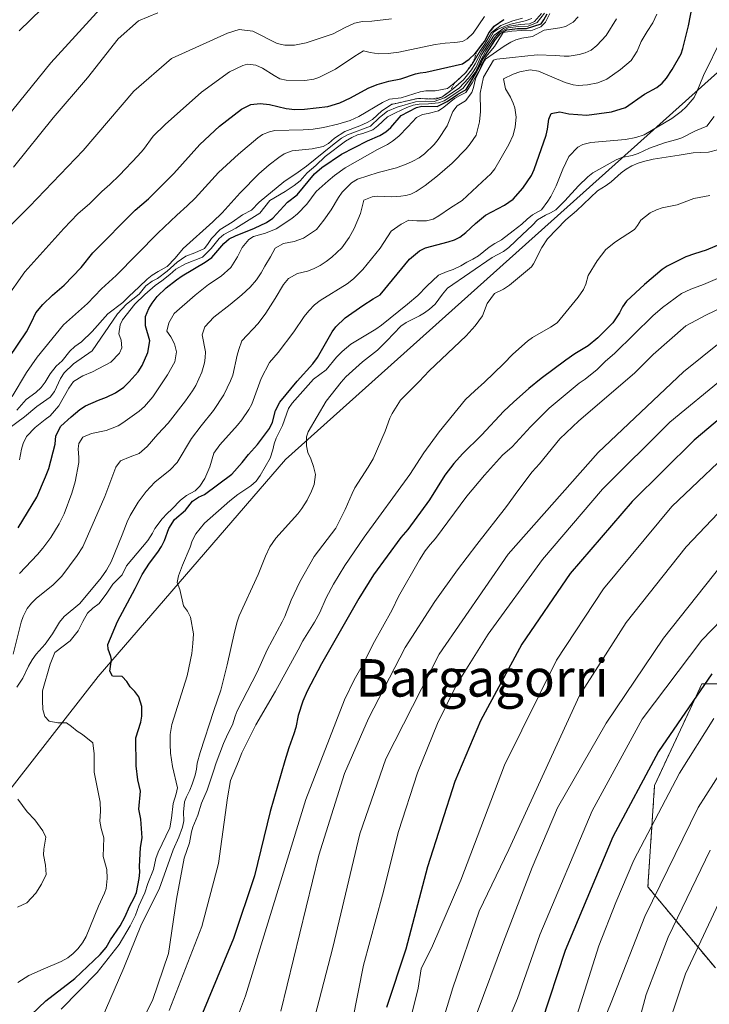
# Model space of a CAD drawing. Units: metres. Extents: x 566357 to 569786, y 4744946 to 4747293.
# Drawn here: x 567000 to 567148, y 4746211 to 4746422 of the extents above; entities that cross this region are included whole.
import ezdxf
from ezdxf.enums import TextEntityAlignment as Align

# ---------------------------------------------------------------- set-up
doc = ezdxf.new("R2010")
doc.units = ezdxf.units.M
doc.header["$MEASUREMENT"] = 0
doc.linetypes.add('TRAZOS', pattern=[0.75, 0.5, -0.25])
for name, color, linetype, lineweight in [('Arbolado forestal', 92, 'TRAZOS', 0), ('Arbolado forestal CxS', 92, 'Continuous', 0), ('Curva de nivel maestra', 36, 'Continuous', 30), ('Curva de nivel normal', 36, 'Continuous', 0), ('Escarpado lineal', 39, 'TRAZOS', 0), ('Espacio natural protegido', 2, 'Continuous', 13), ('Espacio natural protegido CxS', 2, 'Continuous', 0), ('Pastizal CxS', 92, 'Continuous', 0), ('Texto cartográfico', 19, 'Continuous', 0)]:
    doc.layers.add(name, color=color, linetype=linetype, lineweight=lineweight)
doc.styles.add('Arial', font='txt', dxfattribs={"height": 0.2})

# ---------------------------------------------------------------- blocks, each defined once
blk = doc.blocks.new('*U158')
at = {"layer": 'Arbolado forestal CxS', "color": 92, "linetype": 'Continuous', "lineweight": 0}
blk.add_polyline3d([(567170.93, 4746279.6, 1038.31), (567146.37, 4746279.6, 1024.53), (567143.86, 4746274.23, 1025.39), (567136.25, 4746257.93, 1026.65), (567134.81, 4746236.25, 1033.22), (567149.25, 4746218.91, 1048.47)], dxfattribs=at)
blk = doc.blocks.new('*U163')
at = {"layer": 'Curva de nivel normal', "color": 36, "linetype": 'Continuous', "lineweight": 0}
blk.add_polyline3d([(567109.98, 4746421.83, 910), (567108.59, 4746421.31, 910), (567105.54, 4746420.58, 910), (567104.06, 4746420.1, 910), (567102.67, 4746419.44, 910), (567101.84, 4746418.85, 910), (567100.76, 4746416.98, 910), (567099.3, 4746414.8, 910), (567097.92, 4746412.14, 910), (567097.12, 4746410.86, 910), (567095.38, 4746408.71, 910), (567093.27, 4746406.81, 910), (567090.73, 4746405.01, 910), (567089.45, 4746404.56, 910), (567085.64, 4746404.72, 910), (567079.99, 4746403.45, 910), (567077.95, 4746402.09, 910), (567075.9, 4746400.24, 910), (567074.76, 4746399.56, 910), (567073.21, 4746398.85, 910), (567070, 4746397.65, 910), (567067.83, 4746396.25, 910), (567066.53, 4746395.11, 910), (567065.41, 4746394.43, 910), (567063.04, 4746393.92, 910), (567058.78, 4746393.51, 910), (567057.04, 4746392.85, 910), (567055.92, 4746392.1, 910), (567053.87, 4746390.51, 910), (567051.6, 4746388.59, 910), (567047.62, 4746384.58, 910), (567043.82, 4746380.3, 910), (567041.79, 4746378.33, 910), (567035.47, 4746372.62, 910), (567033.72, 4746370.56, 910), (567032, 4746368.79, 910), (567030.1, 4746367.76, 910), (567028.83, 4746366.94, 910), (567027.76, 4746366.08, 910), (567026.03, 4746364.43, 910), (567023.82, 4746362.41, 910), (567022.58, 4746361.13, 910), (567019.34, 4746358.69, 910), (567015.98, 4746354.89, 910), (567013.69, 4746352.68, 910), (567012.25, 4746351.72, 910), (567011.23, 4746350.71, 910), (567009.59, 4746348.66, 910), (567008.28, 4746347.52, 910), (567006.98, 4746345.84, 910), (567005.95, 4746344.12, 910), (567005.09, 4746342.95, 910), (567003.94, 4746341.9, 910), (567001.85, 4746340.38, 910), (566999.91, 4746338.14, 910)], dxfattribs=at)
blk = doc.blocks.new('*U170')
at = {"layer": 'Curva de nivel normal', "color": 36, "linetype": 'Continuous', "lineweight": 0}
blk.add_polyline3d([(566999.16, 4746390.04, 885), (567007.65, 4746400.55, 885), (567014.96, 4746409.15, 885), (567021.53, 4746417.42, 885), (567025.87, 4746421.28, 885), (567030.03, 4746422.98, 885)], dxfattribs=at)
blk = doc.blocks.new('*U171')
at = {"layer": 'Curva de nivel normal', "color": 36, "linetype": 'Continuous', "lineweight": 0}
blk.add_polyline3d([(566997.42, 4746361.68, 895), (567001.59, 4746367.7, 895), (567009.94, 4746376.91, 895), (567012.94, 4746380.07, 895), (567015.46, 4746382.29, 895), (567018.05, 4746384.84, 895), (567019.76, 4746386.34, 895), (567021.82, 4746388.32, 895), (567025.77, 4746392.43, 895), (567026.96, 4746393.83, 895), (567029.04, 4746396.65, 895), (567031.61, 4746399.18, 895), (567039.38, 4746406.03, 895), (567045.36, 4746410.38, 895), (567048.21, 4746411.76, 895), (567049.24, 4746412.04, 895), (567051, 4746411.8, 895), (567052.42, 4746411.21, 895), (567054.88, 4746409.61, 895), (567056.09, 4746408.92, 895), (567057.5, 4746408.59, 895), (567061.48, 4746408.56, 895), (567063.39, 4746408.85, 895), (567064.49, 4746409.2, 895), (567068.04, 4746410.94, 895), (567072.14, 4746413.77, 895), (567074.02, 4746414.9, 895), (567075.46, 4746414.54, 895), (567077.26, 4746414.26, 895), (567079.3, 4746414.29, 895), (567081.55, 4746414.62, 895), (567089.3, 4746416.27, 895), (567091.47, 4746416.53, 895), (567093.56, 4746416.67, 895), (567095.15, 4746416.91, 895), (567096.16, 4746417.45, 895), (567097.46, 4746418.69, 895), (567099.91, 4746422.21, 895)], dxfattribs=at)
blk = doc.blocks.new('*U173')
at = {"layer": 'Curva de nivel normal', "color": 36, "linetype": 'Continuous', "lineweight": 0}
blk.add_polyline3d([(567137.48, 4746201.67, 1045), (567142.85, 4746217.68, 1045), (567152.73, 4746238.58, 1045)], dxfattribs=at)
blk = doc.blocks.new('*U174')
at = {"layer": 'Curva de nivel normal', "color": 36, "linetype": 'Continuous', "lineweight": 0}
blk.add_polyline3d([(567123.82, 4746203.86, 1035), (567126.97, 4746211.56, 1035), (567134.18, 4746229.91, 1035), (567145.6, 4746253.23, 1035), (567157.02, 4746271.13, 1035)], dxfattribs=at)
blk = doc.blocks.new('*U180')
at = {"layer": 'Curva de nivel normal', "color": 36, "linetype": 'Continuous', "lineweight": 0}
blk.add_polyline3d([(566988.15, 4746388.89, 880), (567007.12, 4746412.36, 880), (567019.2, 4746425.47, 880)], dxfattribs=at)
blk = doc.blocks.new('*U181')
at = {"layer": 'Curva de nivel normal', "color": 36, "linetype": 'Continuous', "lineweight": 0}
blk.add_polyline3d([(566997.99, 4746334.04, 915), (567001.51, 4746336.71, 915), (567004.19, 4746338.89, 915), (567006.98, 4746340.88, 915), (567007.94, 4746342.07, 915), (567009.24, 4746344.88, 915), (567010.01, 4746346.08, 915), (567012, 4746348.02, 915), (567016.01, 4746350.79, 915), (567021.43, 4746358.69, 915), (567023.33, 4746360.73, 915), (567026.07, 4746362.91, 915), (567027.47, 4746364.64, 915), (567028.84, 4746365.65, 915), (567029.97, 4746366.26, 915), (567032.04, 4746367.83, 915), (567034.19, 4746369.73, 915), (567036.03, 4746370.98, 915), (567037.96, 4746371.7, 915), (567039.98, 4746372.64, 915), (567040.8, 4746373.7, 915), (567041.5, 4746374.78, 915), (567043.38, 4746376.71, 915), (567045.92, 4746378.3, 915), (567048.14, 4746379.86, 915), (567050.03, 4746380.87, 915), (567051.71, 4746382.52, 915), (567056.98, 4746386.9, 915), (567060.04, 4746388.94, 915), (567061.81, 4746390.26, 915), (567067.38, 4746394.75, 915), (567069.32, 4746396.2, 915), (567070.58, 4746396.97, 915), (567075.54, 4746398.8, 915), (567077.42, 4746400.64, 915), (567079.17, 4746402.02, 915), (567081.18, 4746402.84, 915), (567085.13, 4746404, 915), (567087.19, 4746404.12, 915), (567089.12, 4746404.06, 915), (567091.33, 4746404.82, 915), (567094.45, 4746406.88, 915), (567096.44, 4746409.02, 915), (567097.35, 4746410.18, 915), (567098.11, 4746411.38, 915), (567099.27, 4746414.07, 915), (567101.94, 4746418.21, 915), (567103.99, 4746419.73, 915), (567105.25, 4746420.17, 915), (567107.49, 4746420.55, 915), (567109.53, 4746420.65, 915), (567110.57, 4746421.16, 915), (567112.1, 4746422.89, 915)], dxfattribs=at)
blk = doc.blocks.new('*U184')
at = {"layer": 'Curva de nivel normal', "color": 36, "linetype": 'Continuous', "lineweight": 0}
blk.add_polyline3d([(566994.19, 4746373.22, 890), (567002.62, 4746381.61, 890), (567014.05, 4746393.6, 890), (567024.89, 4746406.28, 890), (567032.97, 4746413.23, 890), (567044.94, 4746418.7, 890), (567047.45, 4746419.42, 890), (567050.34, 4746419.12, 890), (567055.54, 4746416.48, 890), (567057.18, 4746416.12, 890), (567059.23, 4746416.1, 890), (567061.74, 4746416.59, 890), (567067.5, 4746418.52, 890), (567070.06, 4746419.88, 890), (567072.06, 4746420.82, 890), (567073.8, 4746421.17, 890), (567075.82, 4746421.24, 890), (567079.97, 4746421.72, 890)], dxfattribs=at)
blk = doc.blocks.new('*U186')
at = {"layer": 'Curva de nivel normal', "color": 36, "linetype": 'Continuous', "lineweight": 0}
blk.add_polyline3d([(566998.87, 4746341, 905), (567001.96, 4746346.16, 905), (567004.22, 4746349.42, 905), (567009.87, 4746356.32, 905), (567014.99, 4746360.93, 905), (567017.99, 4746364, 905), (567021.12, 4746366.87, 905), (567030, 4746375.96, 905), (567034.08, 4746379.8, 905), (567036.29, 4746381.75, 905), (567038.03, 4746383.41, 905), (567043.01, 4746388.88, 905), (567047.25, 4746392.78, 905), (567051.42, 4746396.3, 905), (567052.44, 4746397, 905), (567053.89, 4746397.6, 905), (567055.05, 4746397.88, 905), (567061.12, 4746398.02, 905), (567063.24, 4746398.18, 905), (567065.46, 4746398.49, 905), (567068.52, 4746399.2, 905), (567071.13, 4746400.02, 905), (567073.02, 4746400.89, 905), (567078.04, 4746403.84, 905), (567079.55, 4746404.54, 905), (567082.05, 4746404.86, 905), (567086.1, 4746406.16, 905), (567087.36, 4746406.34, 905), (567089.32, 4746406.34, 905), (567092, 4746406.82, 905), (567093.78, 4746408.27, 905), (567095.84, 4746410.17, 905), (567097.21, 4746412.04, 905), (567098.95, 4746414.88, 905), (567099.9, 4746416.22, 905), (567101.35, 4746418.79, 905), (567103.39, 4746420.32, 905), (567105.93, 4746421.32, 905), (567108, 4746421.89, 905)], dxfattribs=at)
blk = doc.blocks.new('*U195')
at = {"layer": 'Curva de nivel maestra', "color": 36, "linetype": 'Continuous', "lineweight": 30}
blk.add_polyline3d([(567000.37, 4746419.16, 875), (567010.04, 4746428.67, 875)], dxfattribs=at)
blk = doc.blocks.new('*U204')
at = {"layer": 'Curva de nivel maestra', "color": 36, "linetype": 'Continuous', "lineweight": 30}
blk.add_polyline3d([(566998.21, 4746349.36, 900), (567001.94, 4746354.87, 900), (567003, 4746356.88, 900), (567003.94, 4746358.88, 900), (567005.43, 4746360.66, 900), (567007.53, 4746362.67, 900), (567009.98, 4746364.79, 900), (567013.61, 4746368.59, 900), (567016.12, 4746371.76, 900), (567025.16, 4746380.81, 900), (567028.03, 4746383.29, 900), (567033.46, 4746388.68, 900), (567039.01, 4746394.87, 900), (567043.2, 4746398.79, 900), (567047.9, 4746402.42, 900), (567049.92, 4746403.39, 900), (567051.94, 4746403.67, 900), (567053.89, 4746403.4, 900), (567057.47, 4746402.58, 900), (567059.35, 4746402.38, 900), (567061.4, 4746402.43, 900), (567066.4, 4746403.02, 900), (567068.97, 4746403.81, 900), (567071.26, 4746404.83, 900), (567075.02, 4746406.88, 900), (567076.93, 4746407.73, 900), (567079.42, 4746408.41, 900), (567082, 4746408.92, 900), (567085.1, 4746409.95, 900), (567086.12, 4746410.18, 900), (567087.32, 4746410.32, 900), (567095.18, 4746412.14, 900), (567096.6, 4746413.08, 900), (567097.81, 4746414.25, 900), (567098.14, 4746414.66, 900), (567099.52, 4746416.43, 900), (567099.88, 4746416.88, 900), (567100.88, 4746418.78, 900), (567101.96, 4746420.13, 900), (567104.05, 4746421.56, 900)], dxfattribs=at)

msp = doc.modelspace()

# ---------------------------------------------------------------- linework, layer by layer
at = {"layer": 'Arbolado forestal', "color": 92, "linetype": 'TRAZOS', "lineweight": 0}
msp.add_polyline3d([(567149.25, 4746218.91, 1048.47), (567134.81, 4746236.25, 1033.22), (567136.25, 4746257.93, 1026.65), (567143.86, 4746274.23, 1025.39), (567146.37, 4746279.6, 1024.53), (567170.93, 4746279.6, 1038.31)], dxfattribs=at)
at = {"layer": 'Curva de nivel maestra', "color": 36, "linetype": 'Continuous', "lineweight": 30}
for points in [[(567002.97, 4746208.91, 950), (567006.08, 4746211.88, 950), (567012.25, 4746216.68, 950), (567017.72, 4746221.81, 950), (567018.95, 4746223.29, 950), (567019.9, 4746224.9, 950), (567022.01, 4746227.92, 950), (567023.04, 4746229.92, 950), (567024, 4746232.08, 950), (567025, 4746233.9, 950), (567025.44, 4746235.02, 950), (567026.02, 4746238.04, 950), (567026.17, 4746239.35, 950), (567026.08, 4746240.61, 950), (567026.32, 4746244.67, 950), (567026.65, 4746246.75, 950), (567026.39, 4746250.7, 950), (567025.98, 4746252.82, 950), (567026.36, 4746256.66, 950), (567025.73, 4746259.12, 950), (567025.37, 4746262.11, 950), (567025.32, 4746268.07, 950), (567026.42, 4746271.47, 950), (567026.64, 4746272.74, 950), (567026.59, 4746274.76, 950), (567025.99, 4746276.86, 950), (567025.14, 4746278.02, 950), (567024.11, 4746278.98, 950), (567023.4, 4746280.11, 950), (567022.4, 4746281.18, 950), (567020.31, 4746281.24, 950), (567019.78, 4746282.36, 950), (567020.14, 4746284.81, 950), (567019.97, 4746285.48, 950), (567019.38, 4746287.03, 950), (567019.33, 4746288.06, 950), (567021.43, 4746292.93, 950), (567025.16, 4746300.03, 950), (567026.7, 4746302.97, 950), (567028.24, 4746305.39, 950), (567030.06, 4746307.75, 950), (567030.8, 4746308.94, 950), (567031.44, 4746310.23, 950), (567032.38, 4746312.84, 950), (567033.61, 4746314.74, 950), (567035.96, 4746316.72, 950), (567037.47, 4746318.68, 950), (567038.76, 4746319.54, 950), (567040, 4746320.11, 950), (567045.88, 4746324.44, 950), (567048.06, 4746326.9, 950), (567049.41, 4746328.66, 950), (567051.31, 4746330.77, 950), (567053.9, 4746334.2, 950), (567054.57, 4746335.56, 950), (567055.21, 4746338.02, 950), (567056.12, 4746339.78, 950), (567059.86, 4746344.3, 950), (567063.15, 4746348, 950), (567064.19, 4746349.36, 950), (567067.33, 4746354.82, 950), (567068.06, 4746355.93, 950), (567070.12, 4746357.81, 950), (567073.9, 4746360.46, 950), (567076.08, 4746361.88, 950), (567077.57, 4746362.75, 950), (567083.84, 4746370.39, 950), (567085.96, 4746372.13, 950), (567087.27, 4746372.81, 950), (567092.11, 4746374.08, 950), (567093.48, 4746374.51, 950), (567094.62, 4746375.07, 950), (567095.88, 4746376.07, 950), (567097.96, 4746378.01, 950), (567100.12, 4746379.79, 950), (567104.17, 4746381.91, 950), (567106.02, 4746383.16, 950), (567108.07, 4746385.57, 950), (567109.9, 4746388.22, 950), (567110.53, 4746389.53, 950), (567113.05, 4746396.88, 950), (567113.34, 4746398.12, 950), (567113.63, 4746400.3, 950), (567114.13, 4746401.48, 950), (567115.99, 4746401.88, 950), (567117.91, 4746401.44, 950), (567121.78, 4746401.12, 950), (567127.01, 4746401.88, 950), (567130.03, 4746402.78, 950), (567134.08, 4746405.6, 950), (567136.72, 4746407.02, 950), (567137.89, 4746408, 950), (567138.8, 4746409.08, 950), (567140, 4746410.88, 950), (567141.92, 4746414.25, 950), (567142.31, 4746415.37, 950), (567143.49, 4746420.22, 950), (567144.38, 4746424.63, 950)], [(567000.16, 4746312.93, 925), (567004.13, 4746319.51, 925), (567006.04, 4746323.89, 925), (567006.73, 4746325.67, 925), (567008.1, 4746330.85, 925), (567008.22, 4746332.61, 925), (567009.3, 4746334.7, 925), (567011.5, 4746336.71, 925), (567013.37, 4746338.24, 925), (567014.53, 4746339.01, 925), (567017.31, 4746340.23, 925), (567019.04, 4746340.9, 925), (567020.97, 4746341.83, 925), (567022.74, 4746343.05, 925), (567023.89, 4746344.13, 925), (567025.84, 4746346.32, 925), (567026.69, 4746347.62, 925), (567027.92, 4746350.44, 925), (567028.3, 4746352.89, 925), (567027.39, 4746356.1, 925), (567027.4, 4746358.14, 925), (567028.08, 4746359.8, 925), (567028.83, 4746360.99, 925), (567029.86, 4746362.36, 925), (567031.84, 4746364.22, 925), (567034.02, 4746365.95, 925), (567035.24, 4746366.8, 925), (567040.13, 4746369.7, 925), (567041.6, 4746370.7, 925), (567044.16, 4746373.75, 925), (567045.31, 4746374.73, 925), (567046.64, 4746375.38, 925), (567050.67, 4746376.98, 925), (567053.3, 4746378.24, 925), (567054.59, 4746379.14, 925), (567057.74, 4746382.53, 925), (567059.81, 4746384.14, 925), (567063.51, 4746388.63, 925), (567065.13, 4746389.99, 925), (567069.27, 4746392.79, 925), (567074.84, 4746395.63, 925), (567077.5, 4746396.79, 925), (567078.76, 4746397.6, 925), (567079.84, 4746398.49, 925), (567082.05, 4746401.07, 925), (567085.34, 4746402.78, 925), (567086.47, 4746403.04, 925), (567089.74, 4746403.01, 925), (567091.89, 4746404.05, 925), (567094.1, 4746405.57, 925), (567095.96, 4746406.6, 925), (567097.22, 4746408.79, 925), (567097.99, 4746409.94, 925), (567098.98, 4746411.85, 925), (567099.39, 4746412.9, 925), (567102.25, 4746417.33, 925), (567103.35, 4746418.64, 925), (567104.69, 4746419.38, 925), (567106.95, 4746419.63, 925), (567108.83, 4746419.69, 925), (567111.98, 4746420.67, 925), (567112.56, 4746421.51, 925), (567113.25, 4746422.81, 925)], [(567150.99, 4746373.85, 975), (567147.31, 4746372.28, 975), (567144.75, 4746371.51, 975), (567142.95, 4746370.89, 975), (567138.91, 4746368.9, 975), (567137.87, 4746368.18, 975), (567134.07, 4746364.98, 975), (567130.27, 4746361.43, 975), (567129.39, 4746360.19, 975), (567128.72, 4746358.93, 975), (567127.3, 4746356.78, 975), (567124.1, 4746353.56, 975), (567122.02, 4746351.85, 975), (567119.23, 4746350.13, 975), (567117.28, 4746348.78, 975), (567112.02, 4746344.88, 975), (567109.33, 4746342.73, 975), (567106.07, 4746339.84, 975), (567104.03, 4746337.87, 975), (567099.26, 4746332.78, 975), (567095.16, 4746328.81, 975), (567093.29, 4746326.71, 975), (567091.42, 4746324.24, 975), (567088.1, 4746318.91, 975), (567083.49, 4746312.64, 975), (567081.96, 4746310.88, 975), (567076.12, 4746302.93, 975), (567073, 4746297.87, 975), (567065.02, 4746283.89, 975), (567061.99, 4746278.07, 975), (567061.06, 4746275.91, 975), (567060.06, 4746272.88, 975), (567059.54, 4746270.28, 975), (567059.14, 4746268.93, 975), (567058.04, 4746265.93, 975), (567057.16, 4746263.17, 975), (567054.03, 4746252.36, 975), (567050.7, 4746238.62, 975), (567046.22, 4746225.23, 975), (567035.4, 4746199.15, 975)], [(567154.64, 4746340.03, 1000), (567144.72, 4746331.72, 1000), (567131.43, 4746318.56, 1000), (567118.23, 4746303.23, 1000), (567107.85, 4746288.12, 1000), (567099, 4746271.74, 1000), (567093.56, 4746258.77, 1000), (567087.69, 4746240.52, 1000), (567083.05, 4746222.93, 1000), (567078.91, 4746210.46, 1000)], [(567148.5, 4746281.73, 1025), (567137.08, 4746265.16, 1025), (567127.3, 4746246.9, 1025), (567117.16, 4746222.66, 1025), (567112.09, 4746207.27, 1025)]]:
    msp.add_polyline3d(points, dxfattribs=at)
at = {"layer": 'Curva de nivel normal', "color": 36, "linetype": 'Continuous', "lineweight": 0}
for points in [[(566999.09, 4746285.95, 935), (567000.82, 4746292.82, 935), (567001.23, 4746294.03, 935), (567002.12, 4746295.75, 935), (567002.99, 4746296.86, 935), (567004.08, 4746297.91, 935), (567007.59, 4746300.68, 935), (567009.49, 4746302.66, 935), (567012.77, 4746307.07, 935), (567014, 4746308.89, 935), (567018.72, 4746319.67, 935), (567021.08, 4746325.92, 935), (567022.08, 4746327.27, 935), (567024.13, 4746328.14, 935), (567026.03, 4746328.82, 935), (567027.76, 4746330.37, 935), (567030.03, 4746332.97, 935), (567032.24, 4746335.32, 935), (567035.94, 4746340.12, 935), (567037.46, 4746342.26, 935), (567038.15, 4746343.39, 935), (567039.43, 4746346.2, 935), (567039.99, 4746348.22, 935), (567040.16, 4746349.3, 935), (567040.2, 4746350.6, 935), (567039.54, 4746354.19, 935), (567040.07, 4746355.93, 935), (567042.02, 4746357.96, 935), (567045.5, 4746360.7, 935), (567047.97, 4746362.78, 935), (567049.74, 4746364.42, 935), (567051.13, 4746365.98, 935), (567052.14, 4746367.42, 935), (567052.93, 4746368.91, 935), (567054.14, 4746370.9, 935), (567055.1, 4746372.7, 935), (567056.9, 4746373.7, 935), (567059.21, 4746374.15, 935), (567061.18, 4746374.88, 935), (567063.96, 4746376.7, 935), (567065.56, 4746378.74, 935), (567067.06, 4746380.91, 935), (567068.63, 4746383.54, 935), (567069.48, 4746384.72, 935), (567071.41, 4746386.69, 935), (567072.75, 4746387.5, 935), (567077.14, 4746388.88, 935), (567081.03, 4746389.9, 935), (567083.46, 4746390.81, 935), (567084.56, 4746391.31, 935), (567085.91, 4746392.06, 935), (567087.04, 4746392.9, 935), (567089.11, 4746394.88, 935), (567089.98, 4746395.94, 935), (567091.92, 4746398.88, 935), (567093.1, 4746401.92, 935), (567094.03, 4746403.13, 935), (567095.85, 4746404.19, 935), (567097.15, 4746406.01, 935), (567097.54, 4746407.06, 935), (567097.96, 4746408.88, 935), (567099.91, 4746412.77, 935), (567100.13, 4746413.08, 935), (567104.08, 4746415.87, 935), (567105.49, 4746416.74, 935), (567106.55, 4746417.23, 935), (567107.86, 4746417.6, 935), (567110.11, 4746417.96, 935), (567112.64, 4746419.31, 935), (567116.02, 4746419.83, 935), (567117.19, 4746420.12, 935), (567118.81, 4746421.04, 935), (567119.88, 4746422.14, 935)], [(567000.12, 4746215.82, 945), (567002.46, 4746217.33, 945), (567005.48, 4746218.66, 945), (567009.33, 4746220.28, 945), (567010.76, 4746221.05, 945), (567011.94, 4746222.01, 945), (567012.93, 4746223.02, 945), (567013.89, 4746224.26, 945), (567014.7, 4746225.65, 945), (567017.35, 4746232.14, 945), (567018.66, 4746234.86, 945), (567018.99, 4746235.9, 945), (567019.18, 4746238.01, 945), (567019.13, 4746239.98, 945), (567018.36, 4746242.73, 945), (567018.46, 4746246.71, 945), (567017.92, 4746248.72, 945), (567017.66, 4746250.3, 945), (567017.75, 4746252.4, 945), (567017.7, 4746254.35, 945), (567016.44, 4746260.72, 945), (567016.41, 4746264.69, 945), (567016.15, 4746267.02, 945), (567013.92, 4746268.8, 945), (567012.76, 4746269.54, 945), (567011.59, 4746270.49, 945), (567010.47, 4746271.26, 945), (567008.64, 4746271.32, 945), (567006.82, 4746271.63, 945), (567005.86, 4746272.66, 945), (567005.46, 4746274.15, 945), (567005.34, 4746276.1, 945), (567005.4, 4746278.13, 945), (567006.98, 4746283.85, 945), (567007.98, 4746286.33, 945), (567011.32, 4746288.82, 945), (567013.02, 4746290.98, 945), (567013.98, 4746292.92, 945), (567015.01, 4746294.74, 945), (567016.14, 4746295.77, 945), (567017.46, 4746296.77, 945), (567019.16, 4746299.02, 945), (567020.39, 4746300.9, 945), (567022.37, 4746302.89, 945), (567023.36, 4746304.83, 945), (567027.89, 4746310.23, 945), (567028.88, 4746311.79, 945), (567029.42, 4746312.85, 945), (567030.99, 4746314.9, 945), (567032.03, 4746315.99, 945), (567033.06, 4746316.92, 945), (567034.91, 4746318.9, 945), (567036.15, 4746319.9, 945), (567038.02, 4746320.84, 945), (567038.99, 4746321.88, 945), (567040.11, 4746323.49, 945), (567041.13, 4746325.97, 945), (567042.02, 4746328.89, 945), (567043.3, 4746330.67, 945), (567047.08, 4746334.89, 945), (567047.97, 4746336.02, 945), (567049.48, 4746338.27, 945), (567050.12, 4746339.42, 945), (567052.11, 4746344.88, 945), (567053.93, 4746348.31, 945), (567055.78, 4746350.4, 945), (567059.11, 4746354.86, 945), (567061.33, 4746358.15, 945), (567062.3, 4746359.36, 945), (567063.54, 4746360.62, 945), (567064.73, 4746361.53, 945), (567070.5, 4746365.11, 945), (567071.84, 4746366.18, 945), (567073.89, 4746368.16, 945), (567077.56, 4746372.73, 945), (567079.91, 4746376.35, 945), (567082.08, 4746377.86, 945), (567083.67, 4746378.68, 945), (567085.44, 4746378.56, 945), (567087.5, 4746378.59, 945), (567088.91, 4746378.95, 945), (567090.13, 4746379.63, 945), (567092.59, 4746381.36, 945), (567095.09, 4746382.9, 945), (567099.38, 4746386.89, 945), (567101.23, 4746388.64, 945), (567102.06, 4746389.66, 945), (567105.08, 4746394.89, 945), (567106, 4746396.88, 945), (567106.47, 4746398.66, 945), (567106.64, 4746400.74, 945), (567106.36, 4746402.68, 945), (567106, 4746403.74, 945), (567105.45, 4746404.98, 945), (567104.39, 4746406.74, 945), (567103.93, 4746408.88, 945), (567106, 4746409.88, 945), (567107.45, 4746410.43, 945), (567109.67, 4746410.82, 945), (567111.45, 4746410.55, 945), (567117.14, 4746408.1, 945), (567118.85, 4746407.63, 945), (567119.91, 4746407.51, 945), (567121.92, 4746407.6, 945), (567124.15, 4746408.05, 945), (567126.02, 4746408.86, 945), (567128.98, 4746410.9, 945), (567131.24, 4746412.83, 945), (567132.54, 4746414.84, 945), (567133.41, 4746416.9, 945), (567134.64, 4746419.03, 945), (567135.91, 4746420.86, 945), (567136.72, 4746422.76, 945)], [(567000.44, 4746327.46, 920), (567000.9, 4746329.78, 920), (567001.27, 4746331, 920), (567001.92, 4746332.46, 920), (567003.78, 4746334.38, 920), (567005.91, 4746336.14, 920), (567007, 4746336.93, 920), (567008.88, 4746339, 920), (567011, 4746342.83, 920), (567011.98, 4746344.2, 920), (567013.98, 4746345.42, 920), (567016.08, 4746346.28, 920), (567019.96, 4746348.36, 920), (567021.85, 4746350.26, 920), (567022.32, 4746351.43, 920), (567022.18, 4746353.09, 920), (567021.72, 4746354.39, 920), (567021.98, 4746356.35, 920), (567022.48, 4746357.4, 920), (567025.14, 4746360.78, 920), (567027.22, 4746362.8, 920), (567029.48, 4746364.74, 920), (567030.87, 4746365.73, 920), (567032.6, 4746367.06, 920), (567033.89, 4746368.22, 920), (567035.96, 4746369.36, 920), (567039.56, 4746370.79, 920), (567041.44, 4746372.67, 920), (567043.12, 4746374.77, 920), (567044.16, 4746375.67, 920), (567046.68, 4746377.02, 920), (567051.86, 4746380.2, 920), (567053.99, 4746382.88, 920), (567057.24, 4746384.82, 920), (567059.19, 4746386.08, 920), (567060.48, 4746387.12, 920), (567061.94, 4746388.84, 920), (567063.8, 4746390.38, 920), (567065.84, 4746392.28, 920), (567070.17, 4746395.56, 920), (567071.48, 4746396.4, 920), (567072.7, 4746396.92, 920), (567073.87, 4746397.21, 920), (567075.97, 4746398.04, 920), (567077.1, 4746398.89, 920), (567079.16, 4746400.78, 920), (567080.86, 4746401.67, 920), (567083.28, 4746402.8, 920), (567084.6, 4746403.28, 920), (567085.88, 4746403.51, 920), (567087.92, 4746403.55, 920), (567090.02, 4746403.75, 920), (567091.26, 4746404.21, 920), (567095.22, 4746406.86, 920), (567097.87, 4746410.27, 920), (567098.54, 4746411.51, 920), (567099.11, 4746412.93, 920), (567100.14, 4746414.91, 920), (567102.1, 4746417.75, 920), (567103.03, 4746418.79, 920), (567104.96, 4746419.77, 920), (567107.16, 4746420.08, 920), (567109.21, 4746420.18, 920), (567111.13, 4746420.92, 920), (567112.69, 4746422.93, 920)], [(567000.46, 4746303.2, 930), (567004.31, 4746307.27, 930), (567005.47, 4746308.65, 930), (567007.13, 4746310.87, 930), (567008.93, 4746313.81, 930), (567010.02, 4746315.97, 930), (567011.65, 4746320.36, 930), (567012.35, 4746322.76, 930), (567013.13, 4746326.9, 930), (567013.15, 4746327.98, 930), (567012.97, 4746329.82, 930), (567013.16, 4746330.98, 930), (567013.98, 4746332.32, 930), (567015.88, 4746333.13, 930), (567018.95, 4746333.78, 930), (567021.57, 4746334.78, 930), (567022.58, 4746335.38, 930), (567026.01, 4746337.89, 930), (567027.18, 4746338.86, 930), (567028.98, 4746340.94, 930), (567032.11, 4746345.63, 930), (567033.68, 4746348.42, 930), (567033.99, 4746350.54, 930), (567033.62, 4746352.26, 930), (567032.81, 4746353.75, 930), (567031.95, 4746355, 930), (567032.35, 4746356.78, 930), (567033.51, 4746358.74, 930), (567038.03, 4746362.71, 930), (567040.85, 4746364.94, 930), (567043.56, 4746366.72, 930), (567045.64, 4746368.6, 930), (567047.09, 4746370.9, 930), (567048.06, 4746372.89, 930), (567049.5, 4746374.6, 930), (567050.52, 4746375.2, 930), (567053.04, 4746375.91, 930), (567055.34, 4746376.84, 930), (567058.68, 4746379.04, 930), (567059.91, 4746380.06, 930), (567061.91, 4746382.12, 930), (567063.86, 4746384.84, 930), (567066.45, 4746387.12, 930), (567067.83, 4746388.23, 930), (567070.09, 4746389.86, 930), (567076.99, 4746393.83, 930), (567079.11, 4746394.88, 930), (567080.19, 4746395.58, 930), (567081.59, 4746396.66, 930), (567083.52, 4746398.62, 930), (567085.33, 4746400.65, 930), (567086.61, 4746401.29, 930), (567087.87, 4746401.49, 930), (567090.01, 4746402.09, 930), (567091.18, 4746402.84, 930), (567093.49, 4746404.68, 930), (567094.63, 4746405.36, 930), (567095.89, 4746405.96, 930), (567097.22, 4746408.02, 930), (567098.88, 4746410.88, 930), (567099.4, 4746412.17, 930), (567100.17, 4746413.6, 930), (567102.03, 4746415.8, 930), (567103.9, 4746418.83, 930), (567105.75, 4746419.12, 930), (567107.79, 4746419.23, 930), (567109.8, 4746419.18, 930), (567111.9, 4746420.01, 930), (567112.92, 4746421.01, 930), (567113.84, 4746422.87, 930)], [(566999.91, 4746278.88, 940), (567001.2, 4746280.87, 940), (567002.39, 4746283.37, 940), (567003.18, 4746284.78, 940), (567004.05, 4746285.94, 940), (567005.94, 4746288.13, 940), (567007.53, 4746290.33, 940), (567009.02, 4746292.83, 940), (567010.02, 4746294.03, 940), (567013.33, 4746296.81, 940), (567017.88, 4746302.27, 940), (567019.03, 4746303.91, 940), (567020.05, 4746305.73, 940), (567022.42, 4746311.44, 940), (567023.45, 4746314.22, 940), (567024.13, 4746315.61, 940), (567025.86, 4746318.46, 940), (567027.54, 4746320.71, 940), (567029.4, 4746322.69, 940), (567032.69, 4746325.33, 940), (567034.13, 4746326.89, 940), (567037.21, 4746332.04, 940), (567039.28, 4746334.73, 940), (567041.97, 4746338.03, 940), (567044.15, 4746341.4, 940), (567045.6, 4746344.34, 940), (567046.06, 4746345.6, 940), (567046.99, 4746349.85, 940), (567047.32, 4746351.04, 940), (567048.02, 4746352.89, 940), (567051.49, 4746356.65, 940), (567053.15, 4746358.83, 940), (567055.14, 4746361.99, 940), (567056.88, 4746364.93, 940), (567057.94, 4746366.24, 940), (567059.91, 4746367.29, 940), (567062.04, 4746367.84, 940), (567063.34, 4746368.3, 940), (567064.76, 4746369, 940), (567066.02, 4746369.84, 940), (567067.25, 4746370.81, 940), (567069.34, 4746372.76, 940), (567070.96, 4746374.98, 940), (567071.98, 4746376.89, 940), (567073.38, 4746380.16, 940), (567074.05, 4746382.96, 940), (567075.89, 4746383.66, 940), (567077.02, 4746383.85, 940), (567079.97, 4746383.66, 940), (567082, 4746383.8, 940), (567083.06, 4746383.96, 940), (567084.11, 4746384.27, 940), (567085.3, 4746384.84, 940), (567087.21, 4746386.1, 940), (567089.84, 4746388.17, 940), (567092.99, 4746390.91, 940), (567095.97, 4746393.95, 940), (567096.84, 4746395.03, 940), (567098.12, 4746396.88, 940), (567098.8, 4746399.73, 940), (567099.06, 4746401.91, 940), (567098.99, 4746405.84, 940), (567099.65, 4746409.29, 940), (567101.79, 4746412.88, 940), (567102.5, 4746413.14, 940), (567105.88, 4746413.48, 940), (567111.15, 4746414.06, 940), (567115.05, 4746413.91, 940), (567116.92, 4746413.75, 940), (567118, 4746413.78, 940), (567120.13, 4746414.14, 940), (567121.43, 4746414.46, 940), (567122.7, 4746415.03, 940), (567123.91, 4746416, 940), (567125.89, 4746418.15, 940), (567128.09, 4746421.7, 940)], [(567009.37, 4746210.08, 955), (567017.04, 4746217.95, 955), (567021.74, 4746223.95, 955), (567024.11, 4746227.92, 955), (567025.26, 4746230.17, 955), (567025.99, 4746232.18, 955), (567027.27, 4746234.96, 955), (567027.92, 4746236.94, 955), (567029.07, 4746239.95, 955), (567029.59, 4746242.3, 955), (567030.1, 4746243.66, 955), (567032.58, 4746248.85, 955), (567032.98, 4746250.89, 955), (567033.3, 4746254.09, 955), (567033.98, 4746256.14, 955), (567034.26, 4746257.38, 955), (567033.17, 4746261.99, 955), (567032.75, 4746264.82, 955), (567032.64, 4746266.77, 955), (567032.68, 4746268.79, 955), (567033.06, 4746270.92, 955), (567036.3, 4746281.37, 955), (567037.3, 4746286.1, 955), (567037.55, 4746288.25, 955), (567037.67, 4746290.34, 955), (567036.99, 4746293.86, 955), (567036.34, 4746295.19, 955), (567035.52, 4746296.29, 955), (567034.75, 4746299.76, 955), (567034.2, 4746301.31, 955), (567034.46, 4746302.7, 955), (567035.29, 4746304.98, 955), (567036.92, 4746308.82, 955), (567037.37, 4746310.15, 955), (567038.14, 4746311.67, 955), (567040.04, 4746313.95, 955), (567045.4, 4746318.72, 955), (567047.16, 4746320.05, 955), (567049.94, 4746321.91, 955), (567051.04, 4746322.96, 955), (567051.93, 4746324.13, 955), (567054.02, 4746327.88, 955), (567054.64, 4746329.62, 955), (567054.93, 4746330.88, 955), (567055.33, 4746332.1, 955), (567056.69, 4746334.85, 955), (567057.94, 4746338.44, 955), (567058.76, 4746339.62, 955), (567063.3, 4746344.73, 955), (567065.99, 4746346.7, 955), (567068.25, 4746349.42, 955), (567069.42, 4746350.67, 955), (567071.33, 4746352.22, 955), (567076.63, 4746355.44, 955), (567077.86, 4746356.3, 955), (567083.44, 4746360.74, 955), (567085.61, 4746362.63, 955), (567087.52, 4746364.62, 955), (567090.03, 4746366.96, 955), (567091.92, 4746367.72, 955), (567093.19, 4746368.13, 955), (567094.85, 4746368.96, 955), (567096.07, 4746369.71, 955), (567097.37, 4746370.35, 955), (567098.58, 4746371.07, 955), (567100.91, 4746372.92, 955), (567102.11, 4746373.75, 955), (567103.49, 4746374.48, 955), (567106.02, 4746376.41, 955), (567107.84, 4746377.84, 955), (567108.97, 4746378.89, 955), (567110.17, 4746379.84, 955), (567112.07, 4746380.92, 955), (567113.39, 4746382.74, 955), (567114.04, 4746383.78, 955), (567115.2, 4746386.04, 955), (567116.64, 4746389.59, 955), (567117.94, 4746392.28, 955), (567119.87, 4746394.27, 955), (567120.88, 4746394.87, 955), (567122.61, 4746395.28, 955), (567130.05, 4746395.94, 955), (567132.21, 4746396.37, 955), (567134.02, 4746396.94, 955), (567139.92, 4746400.4, 955), (567141.96, 4746401.95, 955), (567143.03, 4746402.91, 955), (567144.68, 4746404.94, 955), (567145.28, 4746406.1, 955), (567146.72, 4746409.64, 955), (567150.66, 4746417.61, 955)], [(567016.96, 4746205.65, 960), (567022.78, 4746218.94, 960), (567026.54, 4746228.27, 960), (567030.3, 4746235.76, 960), (567033.31, 4746244.12, 960), (567034.52, 4746246.87, 960), (567035.28, 4746249, 960), (567035.61, 4746250.34, 960), (567035.52, 4746252.22, 960), (567035.75, 4746254.42, 960), (567036.15, 4746255.5, 960), (567036.85, 4746256.87, 960), (567037.36, 4746258.16, 960), (567037.99, 4746260.11, 960), (567038.31, 4746261.41, 960), (567038.46, 4746262.7, 960), (567039.05, 4746264.92, 960), (567042.03, 4746273.95, 960), (567043.51, 4746278.26, 960), (567044.84, 4746283.71, 960), (567046.4, 4746290.7, 960), (567046.98, 4746292.9, 960), (567047.41, 4746294.18, 960), (567051.48, 4746302.99, 960), (567053.08, 4746306.94, 960), (567053.98, 4746308.9, 960), (567055.24, 4746310.72, 960), (567059.99, 4746315.94, 960), (567060.83, 4746317.08, 960), (567061.96, 4746318.9, 960), (567062.88, 4746320.82, 960), (567063.44, 4746322.23, 960), (567063.71, 4746324.37, 960), (567063.33, 4746326.07, 960), (567062.74, 4746327.73, 960), (567062.14, 4746329.07, 960), (567061.84, 4746330.51, 960), (567061.83, 4746332.42, 960), (567062.15, 4746333.5, 960), (567066.01, 4746340, 960), (567069.23, 4746344.07, 960), (567070.24, 4746345.22, 960), (567073.76, 4746348.4, 960), (567076.99, 4746350.93, 960), (567079.02, 4746352.9, 960), (567082.02, 4746356.05, 960), (567083.13, 4746356.83, 960), (567085.99, 4746358.24, 960), (567087.08, 4746358.89, 960), (567088.11, 4746359.66, 960), (567089.33, 4746360.79, 960), (567090.87, 4746362.92, 960), (567091.94, 4746364.18, 960), (567101.49, 4746370.72, 960), (567103.94, 4746372.03, 960), (567105.11, 4746372.9, 960), (567108.02, 4746375.63, 960), (567110.08, 4746377.6, 960), (567111.18, 4746378.76, 960), (567112.96, 4746379.8, 960), (567114.02, 4746380.24, 960), (567115.1, 4746380.92, 960), (567117.07, 4746382.86, 960), (567119.97, 4746386.04, 960), (567121.98, 4746388, 960), (567123.05, 4746388.85, 960), (567128.04, 4746391.58, 960), (567129.23, 4746392.13, 960), (567131.47, 4746392.55, 960), (567132.73, 4746392.96, 960), (567135.18, 4746394.09, 960), (567138.61, 4746395.32, 960), (567141.03, 4746395.91, 960), (567142.06, 4746396.27, 960), (567144.97, 4746397.8, 960), (567147.41, 4746398.82, 960), (567148.96, 4746400.89, 960)], [(567016.08, 4746186.92, 965), (567028.92, 4746211.96, 965), (567032.3, 4746222, 965), (567034.01, 4746233.64, 965), (567035.66, 4746242.4, 965), (567036.77, 4746245.65, 965), (567037.25, 4746247.97, 965), (567037.55, 4746249.01, 965), (567038.58, 4746251.58, 965), (567039.38, 4746254.16, 965), (567040.56, 4746256.87, 965), (567041.96, 4746260.94, 965), (567042.47, 4746262.76, 965), (567044.07, 4746266.89, 965), (567044.98, 4746268.91, 965), (567046.02, 4746270.9, 965), (567046.57, 4746272.74, 965), (567047.02, 4746273.88, 965), (567051.26, 4746282.09, 965), (567053.38, 4746286.91, 965), (567056.65, 4746292.88, 965), (567057.17, 4746294.01, 965), (567058.56, 4746297.53, 965), (567060.42, 4746301.4, 965), (567063.46, 4746306.81, 965), (567068.1, 4746312.91, 965), (567070.08, 4746316.9, 965), (567071.56, 4746320.31, 965), (567072.16, 4746321.51, 965), (567075.03, 4746325.9, 965), (567076.07, 4746327.68, 965), (567078.63, 4746333.59, 965), (567079.67, 4746336.38, 965), (567080.17, 4746337.42, 965), (567081.92, 4746340.27, 965), (567085.92, 4746344.25, 965), (567088.02, 4746346.49, 965), (567095.94, 4746354, 965), (567097.91, 4746356.14, 965), (567099.42, 4746358.25, 965), (567100.43, 4746360.87, 965), (567102.05, 4746363.05, 965), (567103.97, 4746363.98, 965), (567105.26, 4746364.82, 965), (567109.92, 4746368.72, 965), (567110.34, 4746369.34, 965), (567112.11, 4746372.89, 965), (567113.32, 4746374.7, 965), (567117.27, 4746378.75, 965), (567119.53, 4746380.69, 965), (567124.04, 4746385, 965), (567125.89, 4746386.11, 965), (567127, 4746386.92, 965), (567129.12, 4746388.82, 965), (567130.14, 4746389.58, 965), (567131.41, 4746390.35, 965), (567132.76, 4746390.92, 965), (567133.89, 4746391.27, 965), (567135.96, 4746391.76, 965), (567141.51, 4746392.58, 965), (567144.51, 4746393.12, 965), (567147.8, 4746393.25, 965), (567149.98, 4746393.79, 965)], [(567032.42, 4746209.82, 970), (567039.43, 4746227.75, 970), (567043, 4746241.26, 970), (567044.93, 4746255.25, 970), (567045.54, 4746258.96, 970), (567047.27, 4746263, 970), (567048, 4746264.9, 970), (567051.01, 4746270.87, 970), (567055.22, 4746278.05, 970), (567060.07, 4746286.9, 970), (567061.05, 4746288.84, 970), (567063.56, 4746292.81, 970), (567064.69, 4746294.87, 970), (567066.02, 4746297.97, 970), (567067.56, 4746300.9, 970), (567070.04, 4746304.9, 970), (567074.15, 4746310.94, 970), (567083.88, 4746324.33, 970), (567086.88, 4746328.98, 970), (567090.19, 4746333.5, 970), (567095.83, 4746340.36, 970), (567097.82, 4746342.26, 970), (567099.9, 4746344.08, 970), (567103.96, 4746347.98, 970), (567105.96, 4746350.05, 970), (567109.08, 4746352.85, 970), (567110.15, 4746353.62, 970), (567114, 4746355.81, 970), (567115.39, 4746356.78, 970), (567119.88, 4746362.22, 970), (567121.04, 4746363.92, 970), (567121.55, 4746365.04, 970), (567122.05, 4746366.88, 970), (567123.98, 4746370.03, 970), (567125.81, 4746372.46, 970), (567127.9, 4746374.06, 970), (567131.98, 4746376.69, 970), (567132.63, 4746377.57, 970), (567133.33, 4746378.74, 970), (567135.33, 4746380.26, 970), (567136.68, 4746380.94, 970), (567137.88, 4746381.34, 970), (567141.07, 4746381.98, 970), (567144.61, 4746383.31, 970), (567148.05, 4746384.01, 970)], [(567039.8, 4746189.01, 980), (567048.78, 4746212.93, 980), (567061.66, 4746254.9, 980), (567069.92, 4746276.21, 980), (567072.03, 4746280.45, 980), (567074, 4746283.99, 980), (567076.01, 4746288.01, 980), (567080.13, 4746295.47, 980), (567081.49, 4746298.27, 980), (567085.96, 4746306.13, 980), (567087.18, 4746308.02, 980), (567088.24, 4746309.42, 980), (567089.37, 4746310.71, 980), (567096.1, 4746319.75, 980), (567099.9, 4746324.21, 980), (567103.76, 4746328.47, 980), (567105.78, 4746330.29, 980), (567109.74, 4746334.51, 980), (567113.72, 4746338.5, 980), (567120.09, 4746343.85, 980), (567121.41, 4746344.76, 980), (567123.96, 4746346.78, 980), (567125.71, 4746348.52, 980), (567127.77, 4746350.29, 980), (567135.84, 4746358.24, 980), (567137.94, 4746360.04, 980), (567142.04, 4746363.01, 980), (567144.01, 4746363.95, 980), (567146.73, 4746364.96, 980), (567152.71, 4746367.5, 980)], [(567056.35, 4746209.67, 985), (567064.48, 4746243.04, 985), (567069.92, 4746260.47, 985), (567075.09, 4746272.23, 985), (567082.95, 4746287.38, 985), (567089.28, 4746297.23, 985), (567094.08, 4746304.02, 985), (567098.23, 4746309.41, 985), (567104.62, 4746317.55, 985), (567107, 4746320.89, 985), (567110.1, 4746324.95, 985), (567111.64, 4746326.64, 985), (567116.01, 4746331.97, 985), (567120.05, 4746335.86, 985), (567131.94, 4746346.02, 985), (567135.98, 4746349.98, 985), (567142.91, 4746356.14, 985), (567147.32, 4746358.48, 985), (567163.3, 4746366.1, 985)], [(567063.08, 4746206.56, 990), (567067.45, 4746223.32, 990), (567073.22, 4746247.58, 990), (567078.81, 4746263.58, 990), (567090.21, 4746285.94, 990), (567104.95, 4746307.37, 990), (567124.19, 4746329.07, 990), (567142.45, 4746346.3, 990), (567150.45, 4746352.7, 990)], [(567151.12, 4746345.1, 995), (567139.5, 4746335.54, 995), (567125.12, 4746321.23, 995), (567112.28, 4746306.23, 995), (567100.65, 4746290.23, 995), (567093.88, 4746279.38, 995), (567089.84, 4746271.16, 995), (567085.56, 4746260.59, 995), (567081.5, 4746248.06, 995), (567078.09, 4746234.45, 995), (567074.02, 4746219.51, 995), (567071.65, 4746207.65, 995)], [(567155.42, 4746332.18, 1005), (567139.95, 4746317.52, 1005), (567125.35, 4746299.91, 1005), (567115.29, 4746284.7, 1005), (567104.17, 4746262.26, 1005), (567094.85, 4746237.64, 1005), (567088.74, 4746223.63, 1005), (567086.31, 4746218.74, 1005), (567085.69, 4746214.58, 1005), (567084.09, 4746207.98, 1005)], [(567156.62, 4746323.24, 1010), (567143.01, 4746308.9, 1010), (567130.14, 4746292.73, 1010), (567120.18, 4746277.1, 1010), (567105.08, 4746244.22, 1010), (567098.74, 4746231.02, 1010), (567093.12, 4746214.69, 1010), (567089.94, 4746204.36, 1010)], [(567172.14, 4746315.6, 1020), (567146.35, 4746288.95, 1020), (567133.58, 4746272.11, 1020), (567122.92, 4746252.52, 1020), (567111.72, 4746225.98, 1020), (567106.93, 4746212.41, 1020), (567104.16, 4746205.78, 1020)], [(567152.44, 4746307.36, 1015), (567138.16, 4746289.38, 1015), (567125.92, 4746271.24, 1015), (567115.47, 4746253.16, 1015), (567110.09, 4746240.4, 1015), (567103.95, 4746224.53, 1015), (567098.31, 4746209.37, 1015)], [(567119.64, 4746208.74, 1030), (567124.32, 4746223.66, 1030), (567127.96, 4746232.87, 1030), (567131.78, 4746241.96, 1030), (567141.59, 4746260.57, 1030), (567148.95, 4746272.23, 1030)], [(567000.05, 4746231.9, 940), (567002.04, 4746232.8, 940), (567003.95, 4746234.91, 940), (567005.19, 4746236.84, 940), (567006.14, 4746238.87, 940), (567005.98, 4746240.91, 940), (567005.55, 4746243.06, 940), (567005.63, 4746244.31, 940), (567006.06, 4746246.89, 940), (567005.43, 4746248.18, 940), (567003.72, 4746250.54, 940), (567002.12, 4746252.26, 940), (567000.1, 4746254.96, 940)], [(567132.03, 4746204.2, 1040), (567134.47, 4746213.22, 1040), (567139.16, 4746225.52, 1040), (567148.12, 4746244.07, 1040)]]:
    msp.add_polyline3d(points, dxfattribs=at)
at = {"layer": 'Escarpado lineal', "color": 39, "linetype": 'TRAZOS', "lineweight": 0}
msp.add_polyline3d([(567104.05, 4746421.56, 906.17), (567101.96, 4746420.13, 906.17), (567100.88, 4746418.78, 906.17), (567099.52, 4746416.43, 906.17), (567098.14, 4746414.66, 906.17), (567097.56, 4746412.6, 906.17), (567095.84, 4746410.17, 906.17), (567093.37, 4746407.94, 906.17), (567092.67, 4746406.38, 906.17), (567090.73, 4746405.01, 906.17), (567088.55, 4746404.6, 906.17), (567085.64, 4746404.72, 906.17), (567079.99, 4746403.45, 906.17)], dxfattribs=at)
at = {"layer": 'Espacio natural protegido', "color": 2, "linetype": 'Continuous', "lineweight": 13}
msp.add_polyline3d([(566766.3, 4745707.51, 859.12), (566753.65, 4745734.92, 867.56), (566730.45, 4745768.67, 868.74), (566692.49, 4745800.3, 847.41), (566673.51, 4745846.7, 847.97), (566679.83, 4745884.67, 843.59), (566713.58, 4745945.83, 824.94), (566835.91, 4746072.37, 878.72), (566911.83, 4746146.18, 923.26), (567017.29, 4746281.16, 948.83), (567057.36, 4746327.56, 956.8), (567158.6, 4746418.24, 961.09), (567209.22, 4746458.31, 971.09), (567285.14, 4746519.48, 974.12), (567358.96, 4746567.98, 997.29), (567458.09, 4746608.05, 1008.75), (567565.65, 4746654.45, 1011.43), (567774.45, 4746751.46, 1010.73), (567846.15, 4746789.42, 1007.5), (567941.06, 4746835.82, 1006.66), (567953.13, 4746845.2, 1000.97)], dxfattribs=at)
at = {"layer": 'Espacio natural protegido CxS', "color": 2, "linetype": 'Continuous', "lineweight": 0}
msp.add_polyline3d([(566766.3, 4745707.51, 859.12), (566753.65, 4745734.92, 867.56), (566730.45, 4745768.67, 868.74), (566692.49, 4745800.3, 847.41), (566673.51, 4745846.7, 847.97), (566679.83, 4745884.67, 843.59), (566713.58, 4745945.83, 824.94), (566835.91, 4746072.37, 878.72), (566911.83, 4746146.18, 923.26), (567017.29, 4746281.16, 948.83), (567057.36, 4746327.56, 956.8), (567158.6, 4746418.24, 961.09)], dxfattribs=at)
msp.add_polyline3d([(566766.3, 4745707.51, 859.12), (566753.65, 4745734.92, 867.56), (566730.45, 4745768.67, 868.74), (566692.49, 4745800.3, 847.41), (566673.51, 4745846.7, 847.97), (566679.83, 4745884.67, 843.59), (566713.58, 4745945.83, 824.94), (566835.91, 4746072.37, 878.72), (566911.83, 4746146.18, 923.26), (567017.29, 4746281.16, 948.83), (567057.36, 4746327.56, 956.8), (567158.6, 4746418.24, 961.09)], dxfattribs=at)
at = {"layer": 'Pastizal CxS', "color": 92, "linetype": 'Continuous', "lineweight": 0}
msp.add_polyline3d([(567149.25, 4746218.91, 1048.47), (567134.81, 4746236.25, 1033.22), (567136.25, 4746257.93, 1026.65), (567143.86, 4746274.23, 1025.39), (567146.37, 4746279.6, 1024.53), (567170.93, 4746279.6, 1038.31)], dxfattribs=at)
msp.add_polyline3d([(567149.25, 4746218.91, 1048.47), (567134.81, 4746236.25, 1033.22), (567136.25, 4746257.93, 1026.65), (567143.86, 4746274.23, 1025.39), (567146.37, 4746279.6, 1024.53), (567170.93, 4746279.6, 1038.31)], dxfattribs=at)

# ---------------------------------------------------------------- block references
at = {"layer": 'Arbolado forestal CxS', "color": 92, "linetype": 'Continuous', "lineweight": 0}
msp.add_blockref('*U158', (0, 0), dxfattribs=at)
at = {"layer": 'Curva de nivel maestra', "color": 36, "linetype": 'Continuous', "lineweight": 30}
for name in ['*U204', '*U195']:
    msp.add_blockref(name, (0, 0), dxfattribs=at)
at = {"layer": 'Curva de nivel normal', "color": 36, "linetype": 'Continuous', "lineweight": 0}
for name in ['*U180', '*U170', '*U184', '*U171', '*U186', '*U163', '*U181', '*U174', '*U173']:
    msp.add_blockref(name, (0, 0), dxfattribs=at)

# ---------------------------------------------------------------- texts
at = {"layer": 'Texto cartográfico', "color": 19, "linetype": 'Continuous', "lineweight": 0, "style": 'Arial'}
msp.add_text('Bargagorri', height=8, dxfattribs=at).set_placement((567099.36, 4746280.9), align=Align.MIDDLE_CENTER)

doc.saveas('drawing.dxf')
